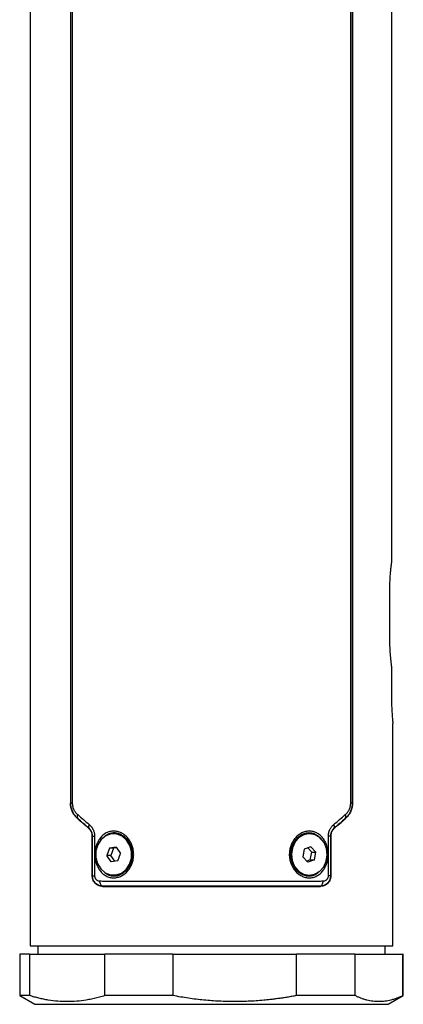
# Model space of a CAD drawing. Units: inches. Extents: x 3.11 to 9.23, y 2.79 to 7.5.
# Drawn here: x 5.34 to 5.7, y 4.04 to 4.98 of the extents above; entities that cross this region are included whole.
import ezdxf

# ---------------------------------------------------------------- set-up
doc = ezdxf.new("R2010")
doc.units = ezdxf.units.IN
doc.header["$MEASUREMENT"] = 0

msp = doc.modelspace()

# ---------------------------------------------------------------- linework, layer by layer
at = {"color": 7, "linetype": 'Continuous', "lineweight": 25}
for p, q in [((5.3457, 5.8127), (5.3457, 4.1001)), ((5.68891, 5.68548), (5.68891, 4.46548)), ((5.38409, 5.67722), (5.38409, 4.23558)), ((5.38438, 4.23571), (5.38438, 5.67709)), ((5.3858, 5.67709), (5.3858, 4.23571)), ((5.65009, 4.23571), (5.65009, 5.67709)), ((5.65151, 5.67709), (5.65151, 4.23571)), ((5.6518, 5.67722), (5.6518, 4.23558)), ((5.68696, 4.43967), (5.68696, 4.39046)), ((5.68891, 4.36465), (5.68891, 4.33214)), ((5.69019, 4.1001), (5.69019, 4.31122)), ((5.38409, 4.23558), (5.38438, 4.23571)), ((5.3858, 4.23571), (5.38438, 4.23571)), ((5.65151, 4.23571), (5.65009, 4.23571)), ((5.65151, 4.23571), (5.6518, 4.23558)), ((5.39097, 4.22113), (5.39072, 4.22102)), ((5.64517, 4.22102), (5.64492, 4.22113)), ((5.40145, 4.21161), (5.40167, 4.21171)), ((5.40206, 4.21096), (5.40302, 4.20977)), ((5.42579, 4.20665), (5.42506, 4.20665)), ((5.61083, 4.20665), (5.6101, 4.20665)), ((5.63286, 4.20977), (5.63383, 4.21096)), ((5.63422, 4.21171), (5.63444, 4.21161)), ((5.40499, 4.20442), (5.40476, 4.20432)), ((5.40476, 4.20432), (5.40476, 4.1664)), ((5.40476, 4.16654), (5.40476, 4.20432)), ((5.40499, 4.16664), (5.40499, 4.20442)), ((5.40499, 4.20442), (5.40698, 4.20442)), ((5.40698, 4.20442), (5.40698, 4.16664)), ((5.62891, 4.16664), (5.62891, 4.20442)), ((5.6309, 4.20442), (5.62891, 4.20442)), ((5.6309, 4.20442), (5.6309, 4.16664)), ((5.63113, 4.20432), (5.6309, 4.20442)), ((5.63113, 4.20432), (5.63113, 4.1664)), ((5.63113, 4.20432), (5.63113, 4.16654)), ((5.42101, 4.19293), (5.41856, 4.1859)), ((5.42751, 4.19399), (5.42101, 4.19293)), ((5.42495, 4.19293), (5.42101, 4.19293)), ((5.42495, 4.19293), (5.4225, 4.1859)), ((5.4279, 4.19341), (5.42495, 4.19293)), ((5.42751, 4.19399), (5.43155, 4.18802)), ((5.4291, 4.181), (5.43155, 4.18802)), ((5.44267, 4.18972), (5.44194, 4.18972)), ((5.60604, 4.19213), (5.60456, 4.18475)), ((5.61231, 4.19434), (5.60604, 4.19213)), ((5.60935, 4.1933), (5.61317, 4.18917)), ((5.61169, 4.18179), (5.61317, 4.18917)), ((5.61231, 4.19434), (5.61711, 4.18917)), ((5.61317, 4.18917), (5.61711, 4.18917)), ((5.61563, 4.18179), (5.61711, 4.18917)), ((5.4226, 4.17993), (5.41856, 4.1859)), ((5.4225, 4.1859), (5.41856, 4.1859)), ((5.42615, 4.18051), (5.4225, 4.1859)), ((5.4291, 4.181), (5.4226, 4.17993)), ((5.59379, 4.18122), (5.59453, 4.18122)), ((5.60935, 4.17958), (5.60456, 4.18475)), ((5.61169, 4.18179), (5.60838, 4.18062)), ((5.61563, 4.18179), (5.60935, 4.17958)), ((5.61169, 4.18179), (5.61563, 4.18179)), ((5.40476, 4.1664), (5.40499, 4.16664)), ((5.40499, 4.16664), (5.40698, 4.16664)), ((5.42506, 4.16728), (5.42579, 4.16728)), ((5.6101, 4.16728), (5.61083, 4.16728)), ((5.6309, 4.16664), (5.62891, 4.16664)), ((5.6309, 4.16664), (5.63113, 4.1664)), ((5.41477, 4.15686), (5.41461, 4.1567)), ((5.62128, 4.1567), (5.62112, 4.15686)), ((5.3457, 4.1001), (5.69019, 4.1001)), ((5.35308, 4.1001), (5.35308, 4.09223)), ((5.68281, 4.09223), (5.68281, 4.1001)), ((5.33586, 4.09223), (5.33586, 4.05296)), ((5.34518, 4.09223), (5.33586, 4.09223)), ((5.34518, 4.09223), (5.34518, 4.05296)), ((5.34518, 4.09223), (5.41683, 4.09223)), ((5.41683, 4.05296), (5.41683, 4.09223)), ((5.48139, 4.09223), (5.41683, 4.09223)), ((5.48139, 4.09223), (5.48139, 4.05296)), ((5.48139, 4.09223), (5.59853, 4.09223)), ((5.59853, 4.05296), (5.59853, 4.09223)), ((5.65415, 4.09223), (5.59853, 4.09223)), ((5.65415, 4.09223), (5.65415, 4.05296)), ((5.65415, 4.09223), (5.69965, 4.09223)), ((5.69965, 4.05296), (5.69965, 4.09223)), ((5.70003, 4.09223), (5.69965, 4.09223)), ((5.70003, 4.05296), (5.70003, 4.09223)), ((5.33586, 4.05296), (5.35013, 4.04472)), ((5.34518, 4.05296), (5.33586, 4.05296)), ((5.48139, 4.05296), (5.41683, 4.05296)), ((5.65415, 4.05296), (5.59853, 4.05296)), ((5.68576, 4.04472), (5.70003, 4.05296)), ((5.70003, 4.05296), (5.69965, 4.05296))]:
    msp.add_line(p, q, dxfattribs=at)
at = {"color": 8, "linetype": 'Continuous', "lineweight": 25}
for p, q in [((5.59814, 4.1733), (5.5995, 4.17132)), ((5.35013, 4.04472), (5.68576, 4.04472))]:
    msp.add_line(p, q, dxfattribs=at)
at = {"color": 7, "linetype": 'Continuous', "lineweight": 25, "flags": 128}
for points in [[(5.44194, 4.18972), (5.44037, 4.19561), (5.43731, 4.20065), (5.43304, 4.20435), (5.428, 4.20635), (5.42267, 4.20645), (5.41757, 4.20465), (5.4132, 4.20111), (5.41, 4.19618), (5.40826, 4.19036), (5.40818, 4.1842)], [(5.62714, 4.1927), (5.62481, 4.19824), (5.6211, 4.20267), (5.6164, 4.20557), (5.61114, 4.20664), (5.60586, 4.20579), (5.60107, 4.2031), (5.59723, 4.19882), (5.59472, 4.19338), (5.59379, 4.18732), (5.59453, 4.18122)], [(5.40818, 4.1842), (5.40974, 4.17831), (5.41281, 4.17327), (5.41707, 4.16957), (5.42211, 4.16757), (5.42745, 4.16747), (5.43254, 4.16928), (5.43691, 4.17281), (5.44012, 4.17774), (5.44185, 4.18356), (5.44194, 4.18972)], [(5.59453, 4.18122), (5.59686, 4.17568), (5.60056, 4.17125), (5.60527, 4.16835), (5.61052, 4.16728), (5.6158, 4.16813), (5.6206, 4.17083), (5.62444, 4.1751), (5.62695, 4.18054), (5.62788, 4.1866), (5.62714, 4.1927)], [(5.41477, 4.15686), (5.41423, 4.15697), (5.41372, 4.15726), (5.41324, 4.15772), (5.41283, 4.15833), (5.41249, 4.15908), (5.41223, 4.15992), (5.41208, 4.16083), (5.41203, 4.16178)], [(5.62112, 4.15686), (5.62166, 4.15697), (5.62217, 4.15726), (5.62265, 4.15772), (5.62306, 4.15833), (5.6234, 4.15908), (5.62365, 4.15992), (5.62381, 4.16083), (5.62386, 4.16178)]]:
    msp.add_lwpolyline(points, dxfattribs=at)
at = {"color": 7, "linetype": 'Continuous', "lineweight": 25}
for centre, radius, start, end in [((5.39359, 4.223), 0.00322, 146.54081, 215.69344), ((5.6423, 4.223), 0.00322, 324.30656, 33.45919), ((5.4044, 4.21338), 0.0032, 141.74112, 211.46837), ((5.42484, 4.18882), 0.01785, 2.89873, 86.94519), ((5.61202, 4.18747), 0.01927, 95.72546, 198.92512), ((5.63149, 4.21338), 0.0032, 328.53163, 38.25888), ((5.42429, 4.18598), 0.01876, 274.60809, 11.50222), ((5.6107, 4.18449), 0.01723, 190.9541, 267.97482)]:
    msp.add_arc(centre, radius, start, end, dxfattribs=at)
for start_param, end_param in [(5.270164, 5.316583), (5.335536, 5.343042)]:
    msp.add_ellipse((5.51794, 4.22732), major_axis=(0.17018, 0.0836), ratio=0.402361, start_param=start_param, end_param=end_param, dxfattribs=at)
for points, knots in [([(5.68891, 4.46548), (5.68887, 4.4652), (5.68879, 4.46467), (5.68868, 4.46385), (5.68857, 4.46303), (5.68846, 4.46222), (5.68836, 4.46142), (5.68827, 4.46064), (5.68818, 4.45987), (5.6881, 4.45914), (5.68802, 4.45843), (5.68795, 4.45775), (5.68788, 4.45711), (5.68782, 4.45649), (5.68776, 4.45592), (5.68771, 4.45539), (5.68766, 4.45489), (5.68762, 4.45444), (5.68753, 4.45333), (5.68739, 4.45156), (5.68723, 4.44907), (5.68711, 4.44662), (5.68702, 4.44424), (5.68697, 4.44192), (5.68696, 4.44041), (5.68696, 4.43967)], [0, 0, 0, 0, 0.043236, 0.084737, 0.124503, 0.162533, 0.198828, 0.233387, 0.266212, 0.297301, 0.326654, 0.354273, 0.380156, 0.404303, 0.426716, 0.447393, 0.466335, 0.483542, 0.499013, 0.591031, 0.679625, 0.764807, 0.846587, 0.924979, 1, 1, 1, 1]), ([(5.68696, 4.39046), (5.68696, 4.39005), (5.68696, 4.38924), (5.68697, 4.38801), (5.687, 4.38676), (5.68704, 4.38548), (5.68708, 4.38418), (5.68714, 4.38286), (5.68721, 4.38152), (5.68729, 4.38018), (5.68738, 4.37882), (5.68748, 4.37746), (5.68757, 4.37625), (5.68767, 4.37512), (5.68778, 4.37401), (5.68791, 4.37273), (5.68806, 4.37129), (5.68824, 4.36972), (5.68844, 4.36806), (5.68867, 4.36631), (5.68883, 4.36522), (5.68891, 4.36465)], [0, 0, 0, 0, 0.040552, 0.0821, 0.124646, 0.168194, 0.212746, 0.258304, 0.304869, 0.352445, 0.401033, 0.450634, 0.50125, 0.53604, 0.578703, 0.629239, 0.687648, 0.753929, 0.828082, 0.910106, 1, 1, 1, 1]), ([(5.68891, 4.33214), (5.68895, 4.32941), (5.68903, 4.32394), (5.68957, 4.3169), (5.69002, 4.31256), (5.69025, 4.31069), (5.69019, 4.31122), (5.69019, 4.31122)], [0, 0, 0, 0, 0.249821, 0.499791, 0.749793, 0.999761, 1, 1, 1, 1]), ([(5.39072, 4.22102), (5.39048, 4.22123), (5.39001, 4.22166), (5.38933, 4.22235), (5.38869, 4.22306), (5.38809, 4.2238), (5.38754, 4.22456), (5.38702, 4.22535), (5.38654, 4.22617), (5.38592, 4.22734), (5.38523, 4.22893), (5.38466, 4.23081), (5.38431, 4.23253), (5.38412, 4.23406), (5.3841, 4.23507), (5.38409, 4.23558)], [0, 0, 0, 0, 0.067528, 0.133329, 0.197523, 0.260238, 0.321612, 0.38179, 0.440929, 0.499193, 0.626535, 0.749631, 0.835226, 0.918271, 1, 1, 1, 1]), ([(5.39097, 4.22113), (5.39073, 4.22134), (5.39026, 4.22177), (5.3896, 4.22245), (5.38898, 4.22314), (5.38841, 4.22386), (5.38788, 4.22458), (5.3874, 4.2253), (5.38696, 4.22603), (5.38656, 4.22676), (5.38606, 4.22777), (5.38552, 4.22909), (5.385, 4.23074), (5.38464, 4.23241), (5.38442, 4.23407), (5.38439, 4.23517), (5.38438, 4.23571)], [0, 0, 0, 0, 0.0625032, 0.1234671, 0.1828314, 0.2405413, 0.2965482, 0.3508102, 0.4032928, 0.4539693, 0.5028212, 0.6081086, 0.7104389, 0.8098129, 0.9062899, 1, 1, 1, 1]), ([(5.3858, 4.23571), (5.3858, 4.23548), (5.38581, 4.23503), (5.38586, 4.23436), (5.38594, 4.23369), (5.38605, 4.23302), (5.38627, 4.23205), (5.38665, 4.23079), (5.38728, 4.22935), (5.38805, 4.22801), (5.38891, 4.22681), (5.38986, 4.22572), (5.39055, 4.2251), (5.3909, 4.22478)], [0, 0, 0, 0, 0.049492, 0.099057, 0.148922, 0.199311, 0.250439, 0.372925, 0.501045, 0.623029, 0.750381, 0.873207, 1, 1, 1, 1]), ([(5.65151, 4.23571), (5.65151, 4.23544), (5.6515, 4.2349), (5.65145, 4.23408), (5.65136, 4.23326), (5.65124, 4.23243), (5.65107, 4.2316), (5.65087, 4.23076), (5.65064, 4.22993), (5.65036, 4.22911), (5.65004, 4.22829), (5.64961, 4.22731), (5.64901, 4.22615), (5.6482, 4.22484), (5.64725, 4.22354), (5.64616, 4.22228), (5.64534, 4.22152), (5.64492, 4.22113)], [0, 0, 0, 0, 0.0465314, 0.0937333, 0.1416291, 0.1902376, 0.2395726, 0.2896433, 0.3404551, 0.3920096, 0.4443049, 0.4973368, 0.5865306, 0.6815968, 0.7823708, 0.8886092, 1, 1, 1, 1]), ([(5.64499, 4.22478), (5.64517, 4.22494), (5.64552, 4.22525), (5.64603, 4.22575), (5.6465, 4.22627), (5.64712, 4.22701), (5.64784, 4.228), (5.6486, 4.22934), (5.64923, 4.23078), (5.64967, 4.23218), (5.64992, 4.23345), (5.65006, 4.23458), (5.65008, 4.23533), (5.65009, 4.23571)], [0, 0, 0, 0, 0.063915, 0.126731, 0.188566, 0.249546, 0.376807, 0.498647, 0.626484, 0.749176, 0.833839, 0.917099, 1, 1, 1, 1]), ([(5.6518, 4.23558), (5.6518, 4.23533), (5.65179, 4.23482), (5.65175, 4.23406), (5.65167, 4.23331), (5.65157, 4.23256), (5.65143, 4.2318), (5.65116, 4.23059), (5.65066, 4.22894), (5.64985, 4.22705), (5.64888, 4.22532), (5.6478, 4.22377), (5.64656, 4.22231), (5.64564, 4.22145), (5.64517, 4.22102)], [0, 0, 0, 0, 0.040814, 0.081749, 0.122964, 0.164612, 0.206847, 0.249811, 0.372638, 0.50034, 0.617814, 0.739463, 0.866503, 1, 1, 1, 1]), ([(5.40476, 4.20432), (5.40475, 4.2045), (5.40475, 4.20487), (5.4047, 4.20542), (5.40462, 4.20597), (5.40447, 4.20668), (5.40422, 4.20755), (5.40382, 4.20852), (5.40332, 4.20942), (5.40275, 4.21024), (5.40213, 4.21098), (5.40168, 4.2114), (5.40145, 4.21161)], [0, 0, 0, 0, 0.062089, 0.124257, 0.186852, 0.250217, 0.373329, 0.500345, 0.623308, 0.750074, 0.873451, 1, 1, 1, 1]), ([(5.40499, 4.20442), (5.40499, 4.20461), (5.40499, 4.20497), (5.40494, 4.20553), (5.40486, 4.20608), (5.40474, 4.20663), (5.4046, 4.20717), (5.40442, 4.20771), (5.40421, 4.20823), (5.40388, 4.20895), (5.40335, 4.20985), (5.40258, 4.21086), (5.40198, 4.21142), (5.40167, 4.21171)], [0, 0, 0, 0, 0.058924, 0.118582, 0.179139, 0.240744, 0.303538, 0.367648, 0.433192, 0.500281, 0.651128, 0.81762, 1, 1, 1, 1]), ([(5.40189, 4.21537), (5.4021, 4.21518), (5.40252, 4.2148), (5.40312, 4.21419), (5.40368, 4.21355), (5.4042, 4.21288), (5.40468, 4.21218), (5.40512, 4.21145), (5.40559, 4.21057), (5.40605, 4.20951), (5.40647, 4.20828), (5.40676, 4.20702), (5.40694, 4.20573), (5.40696, 4.20486), (5.40698, 4.20442)], [0, 0, 0, 0, 0.075466, 0.149173, 0.221365, 0.292301, 0.362256, 0.431514, 0.500368, 0.603763, 0.704203, 0.802881, 0.901054, 1, 1, 1, 1]), ([(5.41967, 4.16577), (5.41853, 4.1662), (5.41632, 4.16736), (5.41342, 4.16987), (5.41099, 4.17299), (5.40913, 4.1766), (5.40787, 4.18059), (5.40725, 4.1848), (5.40723, 4.18909), (5.40786, 4.19329), (5.40912, 4.19727), (5.41099, 4.20089), (5.41338, 4.20403), (5.41627, 4.20652), (5.41956, 4.20826), (5.42316, 4.20913), (5.42688, 4.20918), (5.43056, 4.2083), (5.43404, 4.20657), (5.43717, 4.20407), (5.43986, 4.20095), (5.44194, 4.19732), (5.44338, 4.19332), (5.44409, 4.1891), (5.4441, 4.18481), (5.44338, 4.18061), (5.44195, 4.17663), (5.43985, 4.17301), (5.43721, 4.16987), (5.4341, 4.16739), (5.43064, 4.16566), (5.42695, 4.16479), (5.42322, 4.16475), (5.42082, 4.16534), (5.41967, 4.16577)], [0, 0, 0, 0, 0.0310639, 0.0626931, 0.0939699, 0.1251224, 0.1560977, 0.1875702, 0.2190004, 0.2499983, 0.2810739, 0.3123825, 0.3439013, 0.3748266, 0.4059011, 0.4373204, 0.4688231, 0.4998765, 0.5308718, 0.5624255, 0.5938307, 0.6251372, 0.656271, 0.6877673, 0.7191091, 0.7501466, 0.7812377, 0.8126451, 0.8441525, 0.8749764, 0.9059495, 0.9372831, 0.968868, 1, 1, 1, 1]), ([(5.59877, 4.16996), (5.59781, 4.17089), (5.59603, 4.17298), (5.59396, 4.17662), (5.59251, 4.18061), (5.59178, 4.18481), (5.59178, 4.18909), (5.59253, 4.1933), (5.59394, 4.1973), (5.59601, 4.20091), (5.59865, 4.20402), (5.6018, 4.2065), (5.60527, 4.20827), (5.60893, 4.20917), (5.61263, 4.20918), (5.61622, 4.20827), (5.61955, 4.20656), (5.62246, 4.20409), (5.62488, 4.20097), (5.62674, 4.19733), (5.62802, 4.19334), (5.62866, 4.18912), (5.62866, 4.18483), (5.62801, 4.18062), (5.62676, 4.17662), (5.62491, 4.173), (5.6225, 4.16988), (5.61957, 4.16741), (5.61628, 4.16564), (5.61272, 4.16475), (5.60903, 4.16474), (5.60535, 4.16566), (5.60184, 4.16736), (5.59973, 4.16903), (5.59877, 4.16996)], [0, 0, 0, 0, 0.031129, 0.062684, 0.093972, 0.125104, 0.156158, 0.187596, 0.21903, 0.249932, 0.280977, 0.312317, 0.343861, 0.374695, 0.405596, 0.43713, 0.468623, 0.499813, 0.53086, 0.562342, 0.593753, 0.625017, 0.65622, 0.687586, 0.718963, 0.75003, 0.781225, 0.812624, 0.844074, 0.874892, 0.905764, 0.937206, 0.968719, 1, 1, 1, 1]), ([(5.62891, 4.20442), (5.62892, 4.20467), (5.62892, 4.20515), (5.62898, 4.20587), (5.62907, 4.20659), (5.6292, 4.2073), (5.62936, 4.20799), (5.62956, 4.20869), (5.6298, 4.20937), (5.63007, 4.21004), (5.63048, 4.21094), (5.63109, 4.21203), (5.63194, 4.21325), (5.63291, 4.21438), (5.63364, 4.21503), (5.634, 4.21537)], [0, 0, 0, 0, 0.055216, 0.110032, 0.164666, 0.219339, 0.27427, 0.329676, 0.385769, 0.442752, 0.50082, 0.621169, 0.743494, 0.869307, 1, 1, 1, 1]), ([(5.63422, 4.21171), (5.63406, 4.21156), (5.63374, 4.21128), (5.6333, 4.2108), (5.6329, 4.21031), (5.63253, 4.2098), (5.6322, 4.20928), (5.63184, 4.2086), (5.63146, 4.20773), (5.63113, 4.20665), (5.63093, 4.20554), (5.63091, 4.20479), (5.6309, 4.20442)], [0, 0, 0, 0, 0.093194, 0.182394, 0.267601, 0.348833, 0.426131, 0.49956, 0.632319, 0.75929, 0.881461, 1, 1, 1, 1]), ([(5.63444, 4.21161), (5.63429, 4.21147), (5.63398, 4.21119), (5.63355, 4.21073), (5.63307, 4.21015), (5.63257, 4.20942), (5.63207, 4.20852), (5.63167, 4.20755), (5.63137, 4.20651), (5.63117, 4.20543), (5.63115, 4.20469), (5.63113, 4.20432)], [0, 0, 0, 0, 0.084836, 0.168082, 0.250084, 0.376774, 0.499794, 0.62674, 0.749787, 0.875656, 1, 1, 1, 1]), ([(5.41461, 4.1567), (5.41437, 4.1567), (5.4139, 4.15671), (5.4132, 4.15678), (5.41251, 4.15691), (5.41183, 4.15708), (5.41082, 4.15741), (5.40952, 4.15801), (5.40803, 4.15908), (5.40672, 4.16046), (5.40583, 4.16189), (5.40529, 4.16318), (5.40499, 4.16422), (5.40479, 4.16529), (5.40477, 4.16603), (5.40476, 4.1664)], [0, 0, 0, 0, 0.050269, 0.100222, 0.150017, 0.199811, 0.249762, 0.376158, 0.498768, 0.623085, 0.748437, 0.811741, 0.873986, 0.937179, 1, 1, 1, 1]), ([(5.41477, 4.15686), (5.41456, 4.15686), (5.41394, 4.15688), (5.4127, 4.15705), (5.41104, 4.15754), (5.40936, 4.15843), (5.40802, 4.15952), (5.40702, 4.16063), (5.40626, 4.16176), (5.40568, 4.16296), (5.40528, 4.1642), (5.40504, 4.16542), (5.40501, 4.16624), (5.40499, 4.16664)], [0, 0, 0, 0, 0.042481, 0.12454, 0.249819, 0.387546, 0.499461, 0.589352, 0.677386, 0.762934, 0.845461, 0.924567, 1, 1, 1, 1]), ([(5.40698, 4.16664), (5.40698, 4.16649), (5.40699, 4.1662), (5.40705, 4.16578), (5.40714, 4.16536), (5.40728, 4.16495), (5.40753, 4.16438), (5.40796, 4.16368), (5.40864, 4.16298), (5.40942, 4.16244), (5.41025, 4.16206), (5.41113, 4.16182), (5.41173, 4.16179), (5.41203, 4.16178)], [0, 0, 0, 0, 0.0494889, 0.0986273, 0.1480379, 0.1983332, 0.2500945, 0.3718405, 0.5001241, 0.622877, 0.749972, 0.8744001, 1, 1, 1, 1]), ([(5.41203, 4.16178), (5.41285, 4.16178), (5.41451, 4.16177), (5.41702, 4.16177), (5.41955, 4.16177), (5.42212, 4.16177), (5.4247, 4.16177), (5.42731, 4.16177), (5.42995, 4.16176), (5.43261, 4.16176), (5.43529, 4.16176), (5.43799, 4.16176), (5.44071, 4.16176), (5.44346, 4.16176), (5.44622, 4.16176), (5.449, 4.16175), (5.4518, 4.16175), (5.45462, 4.16175), (5.45745, 4.16175), (5.4603, 4.16175), (5.46317, 4.16175), (5.46605, 4.16175), (5.46894, 4.16175), (5.47185, 4.16175), (5.47476, 4.16175), (5.47769, 4.16175), (5.48063, 4.16174), (5.48358, 4.16174), (5.48654, 4.16174), (5.4895, 4.16174), (5.49248, 4.16174), (5.49546, 4.16174), (5.49844, 4.16174), (5.50144, 4.16174), (5.50443, 4.16174), (5.50743, 4.16174), (5.51043, 4.16174), (5.51344, 4.16174), (5.51644, 4.16174), (5.51945, 4.16174), (5.52245, 4.16174), (5.52546, 4.16174), (5.52846, 4.16174), (5.53146, 4.16174), (5.53445, 4.16174), (5.53744, 4.16174), (5.54043, 4.16174), (5.54341, 4.16174), (5.54639, 4.16174), (5.54935, 4.16174), (5.55231, 4.16174), (5.55526, 4.16174), (5.5582, 4.16175), (5.56113, 4.16175), (5.56404, 4.16175), (5.56695, 4.16175), (5.56984, 4.16175), (5.57272, 4.16175), (5.57559, 4.16175), (5.57844, 4.16175), (5.58127, 4.16175), (5.58409, 4.16175), (5.58689, 4.16175), (5.58967, 4.16176), (5.59243, 4.16176), (5.59517, 4.16176), (5.5979, 4.16176), (5.6006, 4.16176), (5.60328, 4.16176), (5.60594, 4.16176), (5.60858, 4.16177), (5.61119, 4.16177), (5.61377, 4.16177), (5.61634, 4.16177), (5.61887, 4.16177), (5.62138, 4.16177), (5.62304, 4.16178), (5.62386, 4.16178)], [0, 0, 0, 0, 0.013333, 0.026667, 0.04, 0.053333, 0.066667, 0.08, 0.093333, 0.106667, 0.12, 0.133333, 0.146667, 0.16, 0.173333, 0.186667, 0.2, 0.213333, 0.226667, 0.24, 0.253333, 0.266667, 0.28, 0.293333, 0.306667, 0.32, 0.333333, 0.346667, 0.36, 0.373333, 0.386667, 0.4, 0.413333, 0.426667, 0.44, 0.453333, 0.466667, 0.48, 0.493333, 0.506667, 0.52, 0.533333, 0.546667, 0.56, 0.573333, 0.586667, 0.6, 0.613333, 0.626667, 0.64, 0.653333, 0.666667, 0.68, 0.693333, 0.706667, 0.72, 0.733333, 0.746667, 0.76, 0.773333, 0.786667, 0.8, 0.813333, 0.826667, 0.84, 0.853333, 0.866667, 0.88, 0.893333, 0.906667, 0.92, 0.933333, 0.946667, 0.96, 0.973333, 0.986667, 1, 1, 1, 1]), ([(5.6309, 4.16664), (5.63089, 4.16642), (5.63088, 4.16598), (5.63081, 4.16533), (5.6307, 4.16466), (5.63054, 4.16398), (5.63032, 4.16331), (5.63005, 4.16264), (5.62973, 4.16199), (5.62935, 4.16135), (5.62892, 4.16074), (5.62844, 4.16016), (5.6277, 4.15938), (5.62652, 4.15842), (5.62484, 4.15754), (5.62319, 4.15705), (5.62195, 4.15688), (5.62133, 4.15686), (5.62112, 4.15686)], [0, 0, 0, 0, 0.040777, 0.08267, 0.125656, 0.169698, 0.214744, 0.260728, 0.307573, 0.35519, 0.403481, 0.452341, 0.501661, 0.613543, 0.750995, 0.875372, 0.957183, 1, 1, 1, 1]), ([(5.63113, 4.1664), (5.63113, 4.16622), (5.63112, 4.16585), (5.63108, 4.16531), (5.631, 4.16477), (5.63086, 4.16406), (5.63061, 4.1632), (5.63007, 4.16191), (5.62918, 4.16047), (5.62787, 4.15909), (5.62638, 4.15802), (5.62494, 4.15734), (5.62361, 4.15695), (5.62246, 4.15673), (5.62168, 4.15671), (5.62128, 4.1567)], [0, 0, 0, 0, 0.031062, 0.062187, 0.093545, 0.125303, 0.186908, 0.250563, 0.375418, 0.50046, 0.622964, 0.749868, 0.833052, 0.916183, 1, 1, 1, 1]), ([(5.62386, 4.16178), (5.62401, 4.16178), (5.62431, 4.16179), (5.62476, 4.16185), (5.62519, 4.16194), (5.62577, 4.16212), (5.62647, 4.16243), (5.62724, 4.16298), (5.62792, 4.16367), (5.62841, 4.16445), (5.62871, 4.16521), (5.62888, 4.16591), (5.6289, 4.1664), (5.62891, 4.16664)], [0, 0, 0, 0, 0.062941, 0.125307, 0.187405, 0.249548, 0.376379, 0.499131, 0.627339, 0.748911, 0.834723, 0.917468, 1, 1, 1, 1]), ([(5.4146, 4.1567), (5.41439, 4.15668), (5.41415, 4.15667), (5.41393, 4.15672), (5.41391, 4.15673)], [0, 0, 0, 0, 0.920139, 1, 1, 1, 1]), ([(5.41461, 4.1567), (5.41534, 4.1567), (5.41692, 4.1567), (5.41949, 4.1567), (5.42243, 4.1567), (5.42575, 4.1567), (5.42947, 4.1567), (5.4336, 4.15669), (5.44109, 4.15669), (5.45103, 4.15669), (5.46401, 4.15669), (5.47676, 4.15669), (5.49035, 4.15669), (5.50411, 4.15669), (5.51393, 4.1567), (5.51976, 4.1567), (5.52167, 4.1567), (5.52372, 4.1567), (5.52592, 4.1567), (5.52826, 4.1567), (5.53075, 4.1567), (5.53338, 4.1567), (5.53615, 4.1567), (5.53907, 4.1567), (5.54212, 4.1567), (5.54532, 4.1567), (5.54864, 4.1567), (5.55211, 4.1567), (5.5557, 4.1567), (5.55941, 4.1567), (5.56325, 4.1567), (5.56721, 4.1567), (5.57128, 4.1567), (5.57545, 4.1567), (5.57973, 4.1567), (5.5841, 4.1567), (5.58855, 4.1567), (5.59308, 4.1567), (5.59768, 4.1567), (5.60234, 4.1567), (5.60705, 4.1567), (5.61179, 4.1567), (5.61657, 4.1567), (5.6197, 4.1567), (5.62128, 4.1567)], [0, 0, 0, 0, 0.012342, 0.026518, 0.042527, 0.06037, 0.080046, 0.101557, 0.124903, 0.195292, 0.24972, 0.312278, 0.374838, 0.437395, 0.499947, 0.507887, 0.516492, 0.525761, 0.535694, 0.546292, 0.557554, 0.56948, 0.582071, 0.595326, 0.609246, 0.62383, 0.639079, 0.654993, 0.671571, 0.688813, 0.70672, 0.725291, 0.744527, 0.764428, 0.784994, 0.806224, 0.828118, 0.850677, 0.873901, 0.89779, 0.922345, 0.947564, 0.973449, 1, 1, 1, 1]), ([(5.62112, 4.15686), (5.62029, 4.15686), (5.61863, 4.15685), (5.61609, 4.15685), (5.61348, 4.15685), (5.61082, 4.15685), (5.6081, 4.15685), (5.60532, 4.15685), (5.60248, 4.15684), (5.59959, 4.15684), (5.59663, 4.15684), (5.59361, 4.15684), (5.59054, 4.15684), (5.5874, 4.15684), (5.58421, 4.15684), (5.58096, 4.15683), (5.57765, 4.15683), (5.57429, 4.15683), (5.57087, 4.15683), (5.56739, 4.15683), (5.56387, 4.15683), (5.56029, 4.15683), (5.55665, 4.15683), (5.55297, 4.15683), (5.54924, 4.15683), (5.54546, 4.15683), (5.54163, 4.15683), (5.53776, 4.15683), (5.53384, 4.15683), (5.52989, 4.15683), (5.52589, 4.15683), (5.52186, 4.15683), (5.51654, 4.15683), (5.51001, 4.15683), (5.50231, 4.15683), (5.49477, 4.15683), (5.4874, 4.15683), (5.48021, 4.15683), (5.47321, 4.15683), (5.4664, 4.15683), (5.4598, 4.15683), (5.4534, 4.15684), (5.44722, 4.15684), (5.44127, 4.15684), (5.43553, 4.15684), (5.43001, 4.15685), (5.42472, 4.15685), (5.41964, 4.15685), (5.41638, 4.15685), (5.41477, 4.15686)], [0, 0, 0, 0, 0.013689, 0.027545, 0.04157, 0.055762, 0.070122, 0.084648, 0.099341, 0.1142, 0.129225, 0.144415, 0.15977, 0.175289, 0.190972, 0.206819, 0.22283, 0.239003, 0.255338, 0.271833, 0.28849, 0.305307, 0.322283, 0.339419, 0.356712, 0.374163, 0.391771, 0.409535, 0.427455, 0.445529, 0.463757, 0.482138, 0.500673, 0.53636, 0.571472, 0.606003, 0.639949, 0.673304, 0.706063, 0.738221, 0.769775, 0.800721, 0.831052, 0.860768, 0.889864, 0.918338, 0.946187, 0.973409, 1, 1, 1, 1]), ([(5.41683, 4.05296), (5.41597, 4.0527), (5.41426, 4.05218), (5.4117, 4.05147), (5.40914, 4.05081), (5.40659, 4.05021), (5.40405, 4.04966), (5.4015, 4.04917), (5.39681, 4.04836), (5.38998, 4.04752), (5.38099, 4.04715), (5.37201, 4.04752), (5.36454, 4.04844), (5.35859, 4.04951), (5.35413, 4.05049), (5.34966, 4.05162), (5.34668, 4.05251), (5.34518, 4.05296)], [0, 0, 0, 0, 0.036264, 0.072309, 0.108173, 0.14389, 0.179499, 0.215039, 0.25055, 0.37587, 0.500254, 0.624466, 0.749584, 0.811685, 0.873985, 0.93669, 1, 1, 1, 1]), ([(5.59853, 4.05296), (5.59713, 4.0527), (5.59434, 4.05218), (5.59015, 4.05147), (5.58597, 4.05081), (5.58181, 4.05021), (5.57766, 4.04966), (5.5735, 4.04917), (5.56586, 4.04836), (5.55472, 4.04753), (5.54006, 4.04715), (5.52538, 4.04752), (5.51315, 4.04843), (5.50338, 4.0495), (5.49607, 4.05048), (5.48873, 4.05162), (5.48384, 4.05251), (5.48139, 4.05296)], [0, 0, 0, 0, 0.036252, 0.072275, 0.108103, 0.143774, 0.179326, 0.214797, 0.250228, 0.374983, 0.498954, 0.623348, 0.748669, 0.811005, 0.873533, 0.936465, 1, 1, 1, 1]), ([(5.69965, 4.05296), (5.6991, 4.0527), (5.69802, 4.05218), (5.69639, 4.05147), (5.69477, 4.05081), (5.69315, 4.05021), (5.69154, 4.04966), (5.68993, 4.04917), (5.68696, 4.04836), (5.68263, 4.04753), (5.67694, 4.04715), (5.67123, 4.04752), (5.66649, 4.04843), (5.66269, 4.0495), (5.65985, 4.05048), (5.657, 4.05162), (5.6551, 4.05251), (5.65415, 4.05296)], [0, 0, 0, 0, 0.036252, 0.072275, 0.108103, 0.143774, 0.179326, 0.214797, 0.250228, 0.374983, 0.498954, 0.623348, 0.748669, 0.811005, 0.873533, 0.936465, 1, 1, 1, 1])]:
    msp.add_open_spline(points, degree=3, knots=knots, dxfattribs=at)
for points in [[(5.3909, 4.22478), (5.39447, 4.22172), (5.39814, 4.21858), (5.40189, 4.21537)], [(5.634, 4.21537), (5.63775, 4.21858), (5.64142, 4.22172), (5.64499, 4.22478)], [(5.40145, 4.21161), (5.39777, 4.21484), (5.39418, 4.21798), (5.39072, 4.22102)], [(5.40167, 4.21171), (5.39802, 4.21492), (5.39445, 4.21806), (5.39097, 4.22113)], [(5.64492, 4.22113), (5.64144, 4.21806), (5.63787, 4.21492), (5.63422, 4.21171)], [(5.64517, 4.22102), (5.6417, 4.21798), (5.63812, 4.21484), (5.63444, 4.21161)]]:
    msp.add_open_spline(points, degree=3, dxfattribs=at)
at = {"color": 8, "linetype": 'Continuous', "lineweight": 25}
for points, knots in [([(5.442, 4.18171), (5.44236, 4.18402), (5.44312, 4.18888), (5.44151, 4.19494), (5.43959, 4.19856), (5.43827, 4.20048), (5.43647, 4.20267), (5.43377, 4.20493), (5.43038, 4.20662), (5.42718, 4.20741), (5.42385, 4.20743), (5.4205, 4.20663), (5.41746, 4.20493), (5.41541, 4.2033), (5.41457, 4.20214), (5.41444, 4.20196)], [0, 0, 0, 0, 0.137409, 0.288147, 0.358444, 0.384152, 0.430178, 0.532526, 0.602442, 0.675094, 0.750526, 0.828496, 0.908722, 0.985592, 1, 1, 1, 1]), ([(5.62152, 4.20179), (5.62133, 4.20207), (5.62035, 4.2035), (5.618, 4.20524), (5.61396, 4.20723), (5.60969, 4.20765), (5.60545, 4.2066), (5.60123, 4.20447), (5.59663, 4.19992), (5.59368, 4.19284), (5.59267, 4.18727), (5.59338, 4.18462), (5.59343, 4.18445)], [0, 0, 0, 0, 0.022891, 0.116098, 0.201353, 0.345689, 0.417411, 0.506847, 0.667449, 0.827977, 0.989003, 1, 1, 1, 1]), ([(5.59497, 4.17851), (5.59505, 4.17817), (5.59536, 4.17672), (5.59634, 4.17564), (5.59709, 4.17482)], [0, 0, 0, 0, 0.235529, 1, 1, 1, 1]), ([(5.41572, 4.17067), (5.41645, 4.16998), (5.4179, 4.16861), (5.41966, 4.16783), (5.42053, 4.16744)], [0, 0, 0, 0, 0.5029547, 1, 1, 1, 1]), ([(5.42053, 4.16744), (5.42155, 4.16712), (5.42362, 4.16648), (5.42698, 4.16649), (5.4304, 4.16729), (5.43367, 4.16893), (5.43647, 4.17133), (5.43848, 4.17337), (5.4391, 4.17484), (5.43922, 4.17514)], [0, 0, 0, 0, 0.152032, 0.309802, 0.472803, 0.640447, 0.800951, 0.959751, 1, 1, 1, 1]), ([(5.5995, 4.17132), (5.60057, 4.1704), (5.60262, 4.16863), (5.60694, 4.16673), (5.61129, 4.16625), (5.61534, 4.16735), (5.61811, 4.16856), (5.61942, 4.17016), (5.6199, 4.17074)], [0, 0, 0, 0, 0.174496, 0.334013, 0.603755, 0.738866, 0.904716, 1, 1, 1, 1])]:
    msp.add_open_spline(points, degree=3, knots=knots, dxfattribs=at)

doc.saveas('drawing.dxf')
